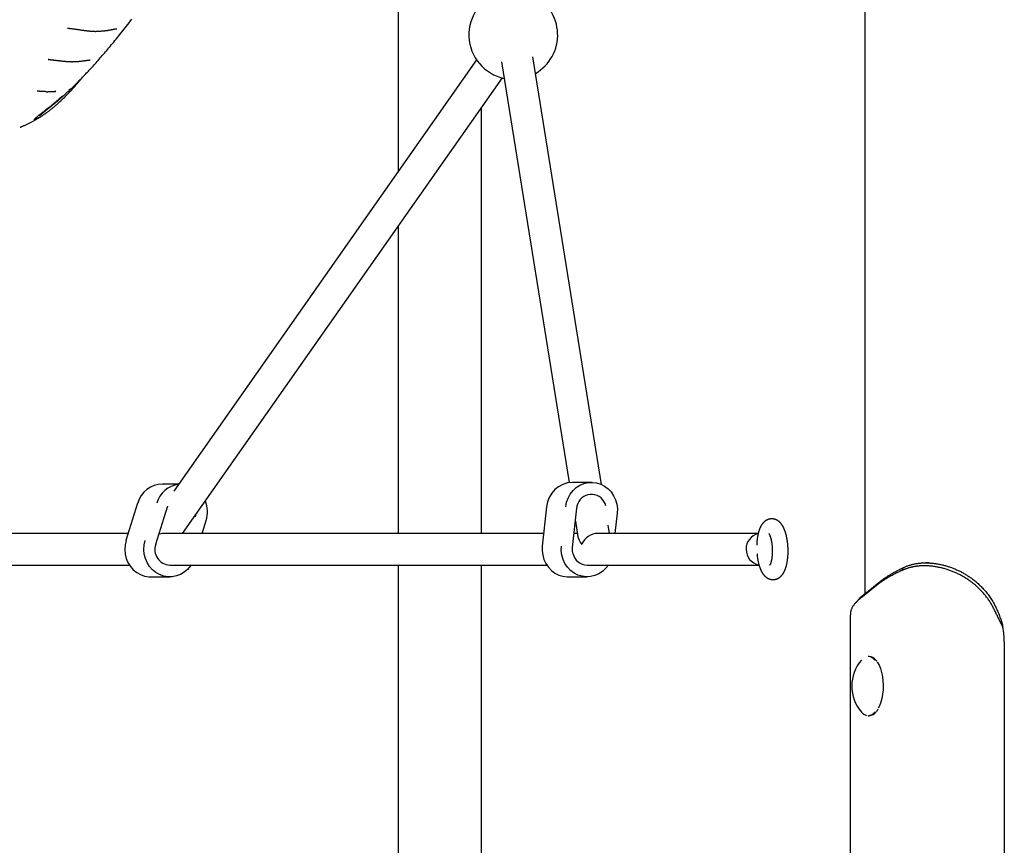
# Model space of a CAD drawing. Extents: x -5201 to 17020, y -2327 to 2764.
# Drawn here: x 1743 to 2242, y -1185 to -767 of the extents above; entities that cross this region are included whole.
import ezdxf

# ---------------------------------------------------------------- set-up
doc = ezdxf.new("R2010")
doc.units = 0

msp = doc.modelspace()

# ---------------------------------------------------------------- linework, layer by layer
at = {"color": 7, "linetype": 'Continuous'}
for p, q in [((2171.53, 2330.65), (2171.53, -1057.79)), ((1934.99, -710.36), (1934.99, -843.92)), ((1758.01, -787.2), (1757.73, -787.18)), ((1974.74, -787.3), (1821.32, -1005.83)), ((2038.07, -1002.49), (2003.27, -785.86)), ((1987.47, -788.39), (2021.71, -1001.5)), ((1825.82, -1027.26), (1987.84, -796.49)), ((1761.56, -803.29), (1760.92, -803.32)), ((1977.19, -900.94), (1977.19, -811.66)), ((1752.62, -816.85), (1753.17, -816.53)), ((1744.05, -821.27), (1743.7, -821.44)), ((1934.99, -871.77), (1934.99, -900.94)), ((1934.99, -900.94), (1934.99, -997.55)), ((1977.19, -997.55), (1977.19, -900.94)), ((1934.99, -997.55), (1934.99, -1027.26)), ((1977.19, -1027.26), (1977.19, -997.55)), ((1823.81, -1002.28), (1815.57, -1002.28)), ((2032.99, -1001.4), (2023.3, -1001.4)), ((1803.04, -1011.89), (1797.12, -1030.87)), ((1812.28, -1032.72), (1818.19, -1013.74)), ((1818.21, -1013.52), (1818.13, -1013.76)), ((1832.38, -1018.8), (1832.67, -1017.51)), ((2010.19, -1013.78), (2008.01, -1033.64)), ((2023.41, -1034.32), (2025.59, -1014.46)), ((2044.97, -1027.26), (2046.1, -1017.02)), ((1835.73, -1027.26), (1837.78, -1020.67)), ((2024.86, -1021.13), (2026.13, -1029.04)), ((1798.25, -1027.26), (1729.75, -1027.26)), ((2008.71, -1027.26), (1817.32, -1027.26)), ((2025.85, -1027.26), (2024.19, -1027.26)), ((2117.49, -1027.26), (2036.15, -1027.26)), ((2042.05, -1027.26), (2041.37, -1023.03)), ((2203.96, -1042.16), (2202.32, -1042.16)), ((1729.75, -1043.26), (1798.88, -1043.26)), ((1819.34, -1043.26), (2010.34, -1043.26)), ((1934.99, -1043.26), (1934.99, -1885.26)), ((1977.19, -1885.26), (1977.19, -1043.26)), ((2030.81, -1043.26), (2117.87, -1043.26)), ((2190.31, -1045.99), (2190.95, -1044.58)), ((1809.66, -1049.26), (1819.34, -1049.26)), ((2021.12, -1049.26), (2030.81, -1049.26)), ((2171.41, -1057.89), (2179.35, -1051.52)), ((2179.35, -1051.52), (2179.58, -1051.33)), ((2178.25, -1052.93), (2170.31, -1059.3)), ((2178.48, -1052.75), (2178.25, -1052.93)), ((2170.31, -1059.3), (2170.07, -1059.48)), ((2171.19, -1058.07), (2171.41, -1057.89)), ((2164.08, -1068.48), (2164.08, -2134.61)), ((2241.45, -1074.7), (2238.69, -1069.13)), ((2242.14, -1082.16), (2242.14, -2134.61)), ((2173.71, -1089.61), (2173.23, -1089.61)), ((2173.23, -1119.61), (2173.71, -1119.61))]:
    msp.add_line(p, q, dxfattribs=at)
for points in [[(1769.26, -802.12), (1769.51, -801.88), (1769.76, -801.64), (1770.01, -801.39), (1770.26, -801.15), (1770.51, -800.9), (1770.77, -800.65), (1771.03, -800.39), (1771.29, -800.12), (1771.56, -799.85), (1771.83, -799.58), (1772.11, -799.29), (1772.4, -799), (1772.69, -798.69), (1773, -798.37), (1773.32, -798.04), (1773.66, -797.7), (1774, -797.34), (1774.37, -796.97), (1774.74, -796.58), (1775.13, -796.18), (1775.52, -795.77), (1775.93, -795.35), (1776.35, -794.91), (1776.78, -794.46), (1777.21, -794), (1777.65, -793.53), (1778.1, -793.05), (1778.56, -792.55), (1779.03, -792.05), (1779.5, -791.53), (1779.98, -791), (1780.47, -790.46), (1780.96, -789.91), (1781.47, -789.35), (1781.98, -788.78), (1782.49, -788.2), (1783.02, -787.61), (1783.55, -787.01), (1784.08, -786.4), (1784.62, -785.78), (1785.16, -785.16), (1785.71, -784.52), (1786.26, -783.88), (1786.82, -783.22), (1787.38, -782.56), (1787.96, -781.88), (1788.54, -781.2), (1789.12, -780.5), (1789.72, -779.79), (1790.32, -779.06), (1790.93, -778.33), (1791.54, -777.58), (1792.17, -776.82), (1792.8, -776.05), (1793.44, -775.26), (1794.08, -774.46), (1794.73, -773.65), (1795.39, -772.83), (1796.05, -771.99), (1796.72, -771.15), (1797.4, -770.29), (1798.08, -769.42), (1798.76, -768.54), (1799.45, -767.65), (1800.15, -766.75)], [(1767.45, -771.31), (1767.54, -771.31), (1767.63, -771.32), (1767.73, -771.32), (1767.82, -771.33), (1767.92, -771.33), (1768.03, -771.34), (1768.14, -771.35), (1768.27, -771.36), (1768.4, -771.37), (1768.53, -771.39), (1768.68, -771.4), (1768.84, -771.42), (1769.01, -771.44), (1769.18, -771.46), (1769.37, -771.48), (1769.56, -771.51), (1769.77, -771.53), (1769.98, -771.56), (1770.21, -771.59), (1770.44, -771.62), (1770.68, -771.66), (1770.93, -771.69), (1771.18, -771.73), (1771.44, -771.76), (1771.71, -771.8), (1771.98, -771.84), (1772.26, -771.88), (1772.54, -771.92), (1772.83, -771.97), (1773.12, -772.01), (1773.42, -772.05), (1773.72, -772.1), (1774.02, -772.14), (1774.33, -772.18), (1774.64, -772.23), (1774.96, -772.27), (1775.27, -772.31), (1775.6, -772.36), (1775.92, -772.4), (1776.25, -772.44), (1776.58, -772.48), (1776.91, -772.52), (1777.24, -772.56), (1777.58, -772.6), (1777.91, -772.64), (1778.25, -772.67), (1778.59, -772.7), (1778.92, -772.73), (1779.26, -772.76), (1779.6, -772.79), (1779.93, -772.81), (1780.27, -772.83), (1780.6, -772.85), (1780.94, -772.87), (1781.27, -772.88), (1781.61, -772.9)], [(1781.87, -772.86), (1782.07, -772.85), (1782.27, -772.85), (1782.47, -772.84), (1782.67, -772.84), (1782.88, -772.83), (1783.09, -772.83), (1783.3, -772.82), (1783.53, -772.81), (1783.76, -772.79), (1784, -772.78), (1784.24, -772.76), (1784.49, -772.75), (1784.75, -772.72), (1785.01, -772.7), (1785.28, -772.68), (1785.55, -772.65), (1785.82, -772.63), (1786.1, -772.6), (1786.37, -772.57), (1786.65, -772.54), (1786.92, -772.5), (1787.19, -772.47), (1787.46, -772.43), (1787.72, -772.4), (1787.97, -772.36), (1788.22, -772.32), (1788.46, -772.29), (1788.69, -772.25), (1788.91, -772.21), (1789.13, -772.17), (1789.33, -772.14), (1789.53, -772.1), (1789.72, -772.06), (1789.9, -772.03), (1790.08, -772), (1790.24, -771.96), (1790.4, -771.93), (1790.55, -771.9), (1790.69, -771.87), (1790.83, -771.85), (1790.96, -771.82), (1791.09, -771.79), (1791.2, -771.77), (1791.32, -771.75), (1791.42, -771.73), (1791.52, -771.71), (1791.62, -771.69), (1791.71, -771.67), (1791.79, -771.66), (1791.87, -771.65), (1791.94, -771.63), (1792, -771.62), (1792.06, -771.61), (1792.11, -771.6), (1792.16, -771.59), (1792.21, -771.59), (1792.25, -771.58), (1792.28, -771.58), (1792.32, -771.57), (1792.34, -771.57), (1792.37, -771.57), (1792.39, -771.56), (1792.41, -771.56), (1792.42, -771.56), (1792.44, -771.56), (1792.45, -771.56), (1792.46, -771.56), (1792.47, -771.55), (1792.47, -771.55), (1792.48, -771.55), (1792.48, -771.55), (1792.49, -771.55), (1792.49, -771.55), (1792.49, -771.55), (1792.5, -771.55), (1792.5, -771.55), (1792.5, -771.55), (1792.5, -771.55), (1792.5, -771.55), (1792.5, -771.55)], [(1757.73, -787.18), (1757.9, -787.19), (1758.06, -787.2), (1758.23, -787.21), (1758.41, -787.22), (1758.58, -787.23), (1758.76, -787.24), (1758.94, -787.26), (1759.13, -787.28), (1759.32, -787.29), (1759.52, -787.31), (1759.72, -787.33), (1759.93, -787.36), (1760.15, -787.38), (1760.37, -787.41), (1760.6, -787.43), (1760.84, -787.46), (1761.09, -787.49), (1761.34, -787.52), (1761.6, -787.55), (1761.86, -787.58), (1762.13, -787.61), (1762.4, -787.64), (1762.68, -787.68), (1762.97, -787.71), (1763.26, -787.74), (1763.55, -787.77), (1763.84, -787.81), (1764.13, -787.84), (1764.43, -787.87), (1764.72, -787.9), (1765.02, -787.93), (1765.31, -787.96), (1765.6, -787.99), (1765.89, -788.02), (1766.18, -788.05), (1766.46, -788.08), (1766.74, -788.1), (1767.02, -788.13), (1767.29, -788.15), (1767.56, -788.17), (1767.82, -788.18), (1768.08, -788.2), (1768.33, -788.21), (1768.58, -788.23), (1768.83, -788.24), (1769.08, -788.25), (1769.33, -788.26), (1769.57, -788.27)], [(1769.85, -788.27), (1770.01, -788.27), (1770.17, -788.26), (1770.34, -788.26), (1770.51, -788.26), (1770.68, -788.25), (1770.85, -788.25), (1771.03, -788.24), (1771.22, -788.23), (1771.42, -788.23), (1771.62, -788.21), (1771.82, -788.2), (1772.03, -788.19), (1772.25, -788.17), (1772.48, -788.16), (1772.71, -788.14), (1772.95, -788.12), (1773.19, -788.1), (1773.43, -788.07), (1773.68, -788.05), (1773.93, -788.03), (1774.18, -788), (1774.42, -787.98), (1774.66, -787.95), (1774.9, -787.92), (1775.13, -787.9), (1775.35, -787.87), (1775.56, -787.84), (1775.77, -787.81), (1775.97, -787.79), (1776.16, -787.76), (1776.35, -787.74), (1776.53, -787.71), (1776.7, -787.69), (1776.86, -787.66), (1777.02, -787.64), (1777.17, -787.62), (1777.31, -787.6), (1777.45, -787.58), (1777.58, -787.56), (1777.7, -787.54), (1777.81, -787.53), (1777.92, -787.51), (1778.03, -787.5), (1778.12, -787.48), (1778.21, -787.47), (1778.3, -787.46), (1778.38, -787.45), (1778.45, -787.44), (1778.52, -787.43), (1778.58, -787.42), (1778.63, -787.42), (1778.69, -787.41), (1778.73, -787.41), (1778.77, -787.4), (1778.8, -787.4), (1778.83, -787.4), (1778.86, -787.39), (1778.88, -787.39), (1778.89, -787.39), (1778.91, -787.39), (1778.92, -787.39), (1778.92, -787.39), (1778.93, -787.39), (1778.94, -787.39)], [(1755.86, -814.83), (1756.02, -814.72), (1756.19, -814.61), (1756.36, -814.5), (1756.53, -814.39), (1756.71, -814.26), (1756.9, -814.13), (1757.1, -813.99), (1757.3, -813.84), (1757.52, -813.68), (1757.76, -813.51), (1758, -813.32), (1758.26, -813.12), (1758.53, -812.91), (1758.81, -812.69), (1759.11, -812.45), (1759.42, -812.2), (1759.74, -811.94), (1760.07, -811.67), (1760.41, -811.39), (1760.77, -811.09), (1761.12, -810.79), (1761.49, -810.48), (1761.85, -810.17), (1762.22, -809.84), (1762.59, -809.52), (1762.96, -809.19), (1763.33, -808.85), (1763.7, -808.51), (1764.07, -808.17), (1764.44, -807.82), (1764.82, -807.46), (1765.19, -807.1), (1765.56, -806.74), (1765.94, -806.37), (1766.31, -806), (1766.69, -805.63), (1767.07, -805.25), (1767.44, -804.86), (1767.82, -804.47), (1768.2, -804.08), (1768.57, -803.68), (1768.95, -803.28), (1769.32, -802.88), (1769.69, -802.49), (1770.05, -802.09), (1770.4, -801.7), (1770.74, -801.32), (1771.08, -800.95), (1771.4, -800.59), (1771.7, -800.24), (1772, -799.9), (1772.28, -799.57), (1772.55, -799.26), (1772.81, -798.96), (1773.05, -798.67), (1773.28, -798.4), (1773.5, -798.13), (1773.71, -797.88), (1773.91, -797.64), (1774.09, -797.4), (1774.28, -797.17), (1774.45, -796.95), (1774.63, -796.73), (1774.8, -796.51)], [(1766.03, -804.97), (1766.26, -804.76), (1766.49, -804.54), (1766.72, -804.33), (1766.95, -804.12), (1767.17, -803.91), (1767.38, -803.71), (1767.59, -803.52), (1767.78, -803.34), (1767.97, -803.16), (1768.15, -802.99), (1768.33, -802.83), (1768.49, -802.67), (1768.65, -802.52), (1768.81, -802.37), (1768.97, -802.22), (1769.12, -802.08)], [(1769.21, -802.08), (1769.09, -802.18), (1768.23, -802.69)], [(1753.4, -816.43), (1753.37, -816.45), (1753.33, -816.48), (1753.29, -816.5), (1753.24, -816.53), (1753.2, -816.55), (1753.15, -816.58), (1753.09, -816.62), (1753.04, -816.65), (1752.97, -816.69), (1752.9, -816.73), (1752.83, -816.78), (1752.75, -816.82), (1752.67, -816.87), (1752.59, -816.92), (1752.5, -816.97), (1752.42, -817.02), (1752.33, -817.07), (1752.24, -817.12), (1752.15, -817.16), (1752.06, -817.21), (1751.97, -817.26), (1751.88, -817.3), (1751.79, -817.34), (1751.7, -817.39), (1751.61, -817.43), (1751.52, -817.47), (1751.43, -817.5), (1751.35, -817.54), (1751.27, -817.57), (1751.19, -817.6), (1751.12, -817.62), (1751.06, -817.64), (1751, -817.65), (1750.95, -817.65), (1750.91, -817.66), (1750.88, -817.65), (1750.85, -817.64), (1750.83, -817.63), (1750.82, -817.61), (1750.81, -817.58), (1750.82, -817.56), (1750.83, -817.52), (1750.84, -817.48), (1750.86, -817.44), (1750.89, -817.39), (1750.93, -817.34), (1750.97, -817.29), (1751.02, -817.22), (1751.08, -817.16), (1751.14, -817.09), (1751.21, -817.01), (1751.29, -816.93), (1751.38, -816.84), (1751.48, -816.74), (1751.59, -816.64), (1751.7, -816.54), (1751.83, -816.42), (1751.97, -816.3), (1752.12, -816.17), (1752.28, -816.04), (1752.45, -815.89), (1752.63, -815.74), (1752.82, -815.58), (1753.02, -815.42), (1753.24, -815.24), (1753.46, -815.06), (1753.7, -814.88), (1753.94, -814.69), (1754.19, -814.49), (1754.45, -814.29), (1754.72, -814.08), (1754.99, -813.87), (1755.26, -813.65), (1755.55, -813.43), (1755.83, -813.21), (1756.13, -812.98), (1756.44, -812.74), (1756.76, -812.49), (1757.1, -812.23), (1757.44, -811.95), (1757.81, -811.67), (1758.19, -811.37), (1758.58, -811.06), (1758.99, -810.73), (1759.42, -810.39), (1759.86, -810.03), (1760.32, -809.65), (1760.79, -809.26), (1761.28, -808.85), (1761.78, -808.42), (1762.3, -807.98), (1762.82, -807.53), (1763.35, -807.07), (1763.89, -806.6), (1764.43, -806.13), (1764.98, -805.65)], [(1756.71, -803.48), (1756.42, -803.46), (1756.13, -803.45), (1755.85, -803.43), (1755.56, -803.41), (1755.28, -803.39), (1754.99, -803.38), (1754.71, -803.36), (1754.43, -803.34), (1754.15, -803.33), (1753.86, -803.31), (1753.58, -803.3), (1753.31, -803.28), (1753.03, -803.26), (1752.75, -803.25), (1752.47, -803.23), (1752.19, -803.22)], [(1753.38, -815.6), (1753.38, -815.6), (1753.38, -815.6), (1753.38, -815.6), (1753.38, -815.59), (1753.39, -815.59), (1753.4, -815.58), (1753.41, -815.57), (1753.42, -815.56), (1753.43, -815.55), (1753.45, -815.53), (1753.47, -815.51), (1753.5, -815.49), (1753.53, -815.46), (1753.56, -815.43), (1753.6, -815.4), (1753.63, -815.37), (1753.68, -815.34), (1753.72, -815.3), (1753.77, -815.26), (1753.82, -815.21), (1753.88, -815.17), (1753.94, -815.12), (1754, -815.06), (1754.07, -815.01), (1754.14, -814.95), (1754.22, -814.88), (1754.3, -814.82), (1754.38, -814.75), (1754.48, -814.67), (1754.57, -814.6), (1754.67, -814.52), (1754.77, -814.43), (1754.88, -814.35), (1755, -814.26), (1755.12, -814.16), (1755.24, -814.06), (1755.37, -813.96), (1755.51, -813.85), (1755.65, -813.74), (1755.79, -813.63), (1755.94, -813.51), (1756.1, -813.39), (1756.26, -813.26), (1756.43, -813.12), (1756.6, -812.99), (1756.78, -812.84), (1756.97, -812.7), (1757.17, -812.54), (1757.37, -812.39), (1757.57, -812.22), (1757.79, -812.05), (1758.01, -811.88), (1758.23, -811.69), (1758.46, -811.51), (1758.7, -811.31), (1758.95, -811.12), (1759.2, -810.91), (1759.46, -810.7), (1759.72, -810.49), (1759.99, -810.26), (1760.26, -810.04), (1760.54, -809.81), (1760.82, -809.58), (1761.1, -809.34), (1761.39, -809.1), (1761.68, -808.86), (1761.97, -808.61), (1762.26, -808.36), (1762.56, -808.11), (1762.85, -807.86), (1763.15, -807.6), (1763.44, -807.34), (1763.74, -807.08), (1764.03, -806.82), (1764.32, -806.56), (1764.61, -806.3), (1764.91, -806.03), (1765.2, -805.77), (1765.49, -805.5), (1765.78, -805.24)], [(1757.11, -803.49), (1757.29, -803.48), (1757.46, -803.48), (1757.63, -803.47), (1757.8, -803.46), (1757.98, -803.46), (1758.15, -803.45), (1758.32, -803.44), (1758.49, -803.44), (1758.67, -803.43), (1758.84, -803.42), (1759.01, -803.41), (1759.19, -803.4), (1759.35, -803.4), (1759.52, -803.39), (1759.68, -803.38), (1759.84, -803.37), (1760, -803.36), (1760.15, -803.36), (1760.29, -803.35), (1760.43, -803.34), (1760.56, -803.33), (1760.68, -803.33), (1760.8, -803.32), (1760.91, -803.32), (1761.01, -803.31), (1761.1, -803.31), (1761.19, -803.31), (1761.27, -803.3), (1761.34, -803.3), (1761.42, -803.3), (1761.49, -803.3), (1761.56, -803.29)], [(1743.91, -821.34), (1744.16, -821.23), (1744.4, -821.13), (1744.65, -821.02), (1744.91, -820.91), (1745.17, -820.79), (1745.45, -820.67), (1745.73, -820.54), (1746.03, -820.4), (1746.34, -820.25), (1746.67, -820.1), (1747.01, -819.93), (1747.35, -819.76), (1747.7, -819.59), (1748.05, -819.41), (1748.4, -819.23), (1748.75, -819.05), (1749.1, -818.88), (1749.44, -818.7), (1749.77, -818.53), (1750.08, -818.36), (1750.39, -818.2), (1750.68, -818.04), (1750.95, -817.89), (1751.21, -817.75), (1751.44, -817.62), (1751.65, -817.49), (1751.85, -817.38), (1752.04, -817.27), (1752.21, -817.16), (1752.38, -817.06), (1752.54, -816.96), (1752.7, -816.86)], [(1753.41, -816.43), (1753.47, -816.39), (1753.54, -816.35), (1753.61, -816.31), (1753.67, -816.27), (1753.75, -816.23), (1753.82, -816.18), (1753.9, -816.14), (1753.98, -816.09), (1754.06, -816.03), (1754.15, -815.98), (1754.24, -815.92), (1754.33, -815.86), (1754.43, -815.79), (1754.53, -815.73), (1754.64, -815.66), (1754.75, -815.59), (1754.86, -815.51), (1754.97, -815.43), (1755.09, -815.36), (1755.21, -815.28), (1755.33, -815.19), (1755.45, -815.11), (1755.57, -815.03), (1755.69, -814.95)], [(1743.52, -821.51), (1743.53, -821.51), (1743.54, -821.51), (1743.54, -821.5), (1743.55, -821.5), (1743.56, -821.5), (1743.57, -821.49), (1743.58, -821.49), (1743.59, -821.48), (1743.61, -821.48), (1743.63, -821.47), (1743.64, -821.46), (1743.66, -821.45), (1743.69, -821.44), (1743.71, -821.43), (1743.74, -821.42), (1743.77, -821.41), (1743.8, -821.4), (1743.83, -821.38), (1743.86, -821.37), (1743.9, -821.35), (1743.94, -821.34), (1743.97, -821.32), (1744.01, -821.3), (1744.05, -821.29)], [(2019.94, -1013.77), (2020.37, -1011.5), (2021.14, -1009.34), (2022.24, -1007.35), (2023.63, -1005.57), (2025.27, -1004.06), (2027.13, -1002.87), (2029.14, -1002.01), (2031.26, -1001.52), (2033.43, -1001.4), (2035.59, -1001.67), (2037.67, -1002.32), (2039.63, -1003.31), (2041.4, -1004.64), (2042.95, -1006.27), (2044.22, -1008.14), (2045.19, -1010.21), (2045.82, -1012.42), (2046.11, -1014.71), (2046.03, -1017.02)], [(1803.1, -1011.87), (1803.05, -1011.87), (1803.04, -1011.89)], [(2025.59, -1014.46), (2025.61, -1014.33), (2025.63, -1014.2), (2025.65, -1014.07), (2025.67, -1013.95), (2025.69, -1013.82), (2025.71, -1013.7), (2025.73, -1013.58), (2025.75, -1013.46), (2025.77, -1013.35), (2025.8, -1013.24), (2025.82, -1013.14), (2025.84, -1013.04), (2025.87, -1012.94), (2025.89, -1012.85), (2025.92, -1012.77), (2025.94, -1012.69), (2025.97, -1012.61), (2026, -1012.54), (2026.03, -1012.47), (2026.05, -1012.41), (2026.08, -1012.35), (2026.11, -1012.29), (2026.14, -1012.23), (2026.18, -1012.17)], [(2010.26, -1013.77), (2010.21, -1013.77), (2010.19, -1013.78)], [(2124.33, -1019.87), (2124.16, -1019.88), (2124, -1019.89), (2123.83, -1019.9), (2123.67, -1019.92), (2123.51, -1019.94), (2123.35, -1019.96), (2123.19, -1019.99), (2123.03, -1020.02), (2122.87, -1020.06), (2122.72, -1020.11), (2122.57, -1020.16), (2122.42, -1020.21), (2122.27, -1020.27), (2122.13, -1020.33), (2121.98, -1020.4), (2121.84, -1020.47), (2121.71, -1020.54), (2121.57, -1020.62), (2121.44, -1020.7), (2121.31, -1020.78), (2121.18, -1020.86), (2121.06, -1020.95), (2120.93, -1021.04), (2120.81, -1021.13), (2120.69, -1021.23), (2120.58, -1021.33), (2120.46, -1021.44), (2120.35, -1021.54), (2120.24, -1021.65), (2120.13, -1021.77), (2120.02, -1021.88), (2119.91, -1022), (2119.81, -1022.12), (2119.7, -1022.25), (2119.6, -1022.38), (2119.5, -1022.51), (2119.4, -1022.65), (2119.31, -1022.79), (2119.21, -1022.94), (2119.11, -1023.09), (2119.02, -1023.24), (2118.93, -1023.4), (2118.84, -1023.56), (2118.75, -1023.73), (2118.66, -1023.9), (2118.57, -1024.07), (2118.49, -1024.25), (2118.4, -1024.44), (2118.32, -1024.62), (2118.24, -1024.82), (2118.16, -1025.01), (2118.09, -1025.22), (2118.01, -1025.42), (2117.94, -1025.63), (2117.87, -1025.84), (2117.8, -1026.06), (2117.73, -1026.28), (2117.66, -1026.51), (2117.6, -1026.73), (2117.54, -1026.96), (2117.48, -1027.2), (2117.42, -1027.43), (2117.37, -1027.67), (2117.31, -1027.92), (2117.26, -1028.16), (2117.22, -1028.4), (2117.17, -1028.65), (2117.13, -1028.89), (2117.09, -1029.14), (2117.05, -1029.38), (2117.01, -1029.62), (2116.98, -1029.86), (2116.94, -1030.09), (2116.92, -1030.32), (2116.89, -1030.55), (2116.86, -1030.77), (2116.84, -1030.99), (2116.82, -1031.2), (2116.8, -1031.41), (2116.79, -1031.62), (2116.77, -1031.82), (2116.76, -1032.02), (2116.75, -1032.21), (2116.75, -1032.4), (2116.74, -1032.59), (2116.73, -1032.78), (2116.73, -1032.97), (2116.72, -1033.15)], [(2116.84, -1037.58), (2116.85, -1037.73), (2116.87, -1037.88), (2116.88, -1038.03), (2116.89, -1038.18), (2116.9, -1038.34), (2116.92, -1038.5), (2116.94, -1038.67), (2116.96, -1038.84), (2116.98, -1039.02), (2117, -1039.2), (2117.03, -1039.39), (2117.06, -1039.59), (2117.09, -1039.79), (2117.13, -1040), (2117.16, -1040.21), (2117.2, -1040.43), (2117.24, -1040.66), (2117.29, -1040.89), (2117.33, -1041.12), (2117.38, -1041.36), (2117.43, -1041.6), (2117.49, -1041.84), (2117.54, -1042.08), (2117.6, -1042.32), (2117.66, -1042.56), (2117.72, -1042.8), (2117.79, -1043.03), (2117.85, -1043.26), (2117.92, -1043.49), (2117.99, -1043.72), (2118.06, -1043.95), (2118.14, -1044.18), (2118.22, -1044.4), (2118.3, -1044.63), (2118.38, -1044.85), (2118.46, -1045.06), (2118.55, -1045.28), (2118.64, -1045.49), (2118.73, -1045.7), (2118.83, -1045.9), (2118.92, -1046.1), (2119.02, -1046.3), (2119.12, -1046.49), (2119.22, -1046.68), (2119.32, -1046.86), (2119.43, -1047.04), (2119.53, -1047.22), (2119.64, -1047.39), (2119.75, -1047.56), (2119.87, -1047.72), (2119.98, -1047.88), (2120.1, -1048.03), (2120.21, -1048.18), (2120.33, -1048.32), (2120.45, -1048.46), (2120.57, -1048.59), (2120.69, -1048.72), (2120.82, -1048.85), (2120.94, -1048.97), (2121.07, -1049.08), (2121.19, -1049.2), (2121.32, -1049.3), (2121.45, -1049.41), (2121.58, -1049.5), (2121.71, -1049.6), (2121.85, -1049.69), (2121.98, -1049.78), (2122.12, -1049.86), (2122.25, -1049.94), (2122.39, -1050.01), (2122.53, -1050.09), (2122.68, -1050.15), (2122.82, -1050.22), (2122.97, -1050.27), (2123.11, -1050.33), (2123.26, -1050.38), (2123.41, -1050.43), (2123.56, -1050.47), (2123.71, -1050.51), (2123.87, -1050.54), (2124.02, -1050.57), (2124.18, -1050.6), (2124.33, -1050.62), (2124.49, -1050.63), (2124.65, -1050.65), (2124.81, -1050.65), (2124.96, -1050.66), (2125.12, -1050.65), (2125.28, -1050.65), (2125.44, -1050.63), (2125.6, -1050.62), (2125.75, -1050.6), (2125.91, -1050.57), (2126.06, -1050.54), (2126.22, -1050.51), (2126.37, -1050.47), (2126.52, -1050.42), (2126.67, -1050.38), (2126.82, -1050.32), (2126.97, -1050.27), (2127.11, -1050.21), (2127.25, -1050.14), (2127.39, -1050.08), (2127.53, -1050.01), (2127.67, -1049.93), (2127.8, -1049.86), (2127.93, -1049.77), (2128.06, -1049.69), (2128.18, -1049.6), (2128.31, -1049.51), (2128.43, -1049.42), (2128.55, -1049.32), (2128.67, -1049.22), (2128.78, -1049.12), (2128.9, -1049.02), (2129.01, -1048.91), (2129.12, -1048.8), (2129.23, -1048.68), (2129.33, -1048.56), (2129.44, -1048.44), (2129.54, -1048.32), (2129.65, -1048.19), (2129.75, -1048.06), (2129.85, -1047.92), (2129.94, -1047.78), (2130.04, -1047.64), (2130.14, -1047.49), (2130.23, -1047.34), (2130.32, -1047.18), (2130.41, -1047.02), (2130.5, -1046.85), (2130.59, -1046.69), (2130.68, -1046.51), (2130.77, -1046.33), (2130.85, -1046.15), (2130.93, -1045.97), (2131.01, -1045.77), (2131.09, -1045.58), (2131.17, -1045.38), (2131.25, -1045.18), (2131.32, -1044.97), (2131.39, -1044.76), (2131.46, -1044.54), (2131.53, -1044.32), (2131.6, -1044.1), (2131.66, -1043.87), (2131.73, -1043.64), (2131.79, -1043.41), (2131.84, -1043.17), (2131.9, -1042.93), (2131.95, -1042.69), (2132, -1042.45), (2132.05, -1042.21), (2132.1, -1041.96), (2132.14, -1041.71), (2132.19, -1041.46), (2132.23, -1041.21), (2132.27, -1040.96), (2132.3, -1040.7), (2132.34, -1040.45), (2132.37, -1040.19), (2132.4, -1039.93), (2132.42, -1039.67), (2132.45, -1039.42), (2132.47, -1039.15), (2132.49, -1038.89), (2132.51, -1038.63), (2132.53, -1038.37), (2132.55, -1038.11), (2132.56, -1037.84), (2132.57, -1037.58), (2132.58, -1037.32), (2132.59, -1037.05), (2132.59, -1036.79), (2132.6, -1036.52), (2132.6, -1036.26), (2132.6, -1035.99), (2132.6, -1035.73), (2132.59, -1035.46), (2132.58, -1035.2), (2132.58, -1034.93), (2132.57, -1034.67), (2132.56, -1034.4), (2132.54, -1034.14), (2132.53, -1033.87), (2132.51, -1033.61), (2132.49, -1033.35), (2132.47, -1033.08), (2132.44, -1032.82), (2132.42, -1032.56), (2132.39, -1032.3), (2132.36, -1032.04), (2132.33, -1031.78), (2132.3, -1031.52), (2132.27, -1031.27), (2132.23, -1031.01), (2132.19, -1030.76), (2132.15, -1030.5), (2132.11, -1030.25), (2132.07, -1030), (2132.02, -1029.75), (2131.97, -1029.5), (2131.92, -1029.26), (2131.87, -1029.01), (2131.82, -1028.77), (2131.76, -1028.53), (2131.71, -1028.29), (2131.65, -1028.05), (2131.59, -1027.81), (2131.52, -1027.58), (2131.46, -1027.34), (2131.39, -1027.11), (2131.32, -1026.88), (2131.25, -1026.65), (2131.17, -1026.42), (2131.1, -1026.2), (2131.02, -1025.98), (2130.93, -1025.75), (2130.85, -1025.54), (2130.76, -1025.32), (2130.68, -1025.11), (2130.59, -1024.9), (2130.49, -1024.69), (2130.4, -1024.49), (2130.3, -1024.29), (2130.2, -1024.09), (2130.1, -1023.9), (2130, -1023.72), (2129.89, -1023.53), (2129.79, -1023.36), (2129.68, -1023.18), (2129.57, -1023.01), (2129.45, -1022.85), (2129.34, -1022.69), (2129.22, -1022.54), (2129.11, -1022.39), (2128.99, -1022.24), (2128.87, -1022.1), (2128.75, -1021.96), (2128.62, -1021.83), (2128.5, -1021.7), (2128.38, -1021.58), (2128.25, -1021.47), (2128.13, -1021.35), (2128, -1021.25), (2127.87, -1021.14), (2127.74, -1021.04), (2127.61, -1020.95), (2127.47, -1020.85), (2127.34, -1020.77), (2127.2, -1020.68), (2127.07, -1020.6), (2126.93, -1020.53), (2126.79, -1020.46), (2126.65, -1020.39), (2126.52, -1020.32), (2126.38, -1020.27), (2126.24, -1020.21), (2126.1, -1020.16), (2125.96, -1020.11), (2125.82, -1020.07), (2125.68, -1020.03), (2125.54, -1020), (2125.41, -1019.97), (2125.27, -1019.95), (2125.13, -1019.93), (2125, -1019.91), (2124.86, -1019.9), (2124.73, -1019.89), (2124.59, -1019.88), (2124.46, -1019.87), (2124.33, -1019.87)], [(2122.85, -1027.37), (2122.85, -1027.37), (2122.85, -1027.37), (2122.85, -1027.36), (2122.85, -1027.37), (2122.85, -1027.37), (2122.85, -1027.37), (2122.86, -1027.38), (2122.86, -1027.39), (2122.87, -1027.41), (2122.89, -1027.42), (2122.9, -1027.45), (2122.92, -1027.47), (2122.94, -1027.5), (2122.96, -1027.54), (2122.99, -1027.58), (2123.01, -1027.62), (2123.04, -1027.67), (2123.07, -1027.72), (2123.1, -1027.77), (2123.13, -1027.83), (2123.16, -1027.9), (2123.19, -1027.97), (2123.23, -1028.04), (2123.26, -1028.12), (2123.3, -1028.2), (2123.33, -1028.29), (2123.37, -1028.38), (2123.41, -1028.47), (2123.45, -1028.57), (2123.49, -1028.68), (2123.52, -1028.78), (2123.56, -1028.9), (2123.6, -1029.01), (2123.64, -1029.13), (2123.68, -1029.26), (2123.72, -1029.39), (2123.76, -1029.52), (2123.8, -1029.66), (2123.84, -1029.8), (2123.88, -1029.94), (2123.91, -1030.09), (2123.95, -1030.25), (2123.99, -1030.4), (2124.02, -1030.56), (2124.06, -1030.72), (2124.09, -1030.89), (2124.13, -1031.06), (2124.16, -1031.23), (2124.19, -1031.41), (2124.22, -1031.59), (2124.25, -1031.77), (2124.28, -1031.95), (2124.31, -1032.14), (2124.34, -1032.33), (2124.36, -1032.52), (2124.39, -1032.71), (2124.41, -1032.91), (2124.43, -1033.1), (2124.45, -1033.3), (2124.47, -1033.5), (2124.49, -1033.7), (2124.51, -1033.91), (2124.52, -1034.11), (2124.54, -1034.32), (2124.55, -1034.52), (2124.56, -1034.73), (2124.57, -1034.94), (2124.58, -1035.15), (2124.59, -1035.35), (2124.59, -1035.56), (2124.6, -1035.77), (2124.6, -1035.98), (2124.6, -1036.19), (2124.6, -1036.39), (2124.59, -1036.6), (2124.59, -1036.81), (2124.59, -1037.01), (2124.58, -1037.22), (2124.57, -1037.42), (2124.56, -1037.62), (2124.55, -1037.82), (2124.54, -1038.02), (2124.52, -1038.22), (2124.51, -1038.41), (2124.49, -1038.61), (2124.47, -1038.8), (2124.45, -1038.99), (2124.43, -1039.17), (2124.41, -1039.36), (2124.39, -1039.54), (2124.36, -1039.72), (2124.34, -1039.89), (2124.31, -1040.06), (2124.28, -1040.23), (2124.25, -1040.4), (2124.22, -1040.56), (2124.19, -1040.72), (2124.16, -1040.87), (2124.13, -1041.02), (2124.1, -1041.17), (2124.06, -1041.31), (2124.03, -1041.45), (2124, -1041.58), (2123.96, -1041.71), (2123.93, -1041.83), (2123.89, -1041.95), (2123.86, -1042.06), (2123.82, -1042.17), (2123.79, -1042.27), (2123.76, -1042.36), (2123.72, -1042.46), (2123.69, -1042.54), (2123.66, -1042.62), (2123.63, -1042.7), (2123.6, -1042.77), (2123.57, -1042.83), (2123.55, -1042.89), (2123.52, -1042.94), (2123.5, -1042.99), (2123.47, -1043.04), (2123.45, -1043.08), (2123.43, -1043.12), (2123.41, -1043.15), (2123.4, -1043.18), (2123.38, -1043.2), (2123.37, -1043.22), (2123.36, -1043.23), (2123.35, -1043.25), (2123.35, -1043.25), (2123.34, -1043.26), (2123.34, -1043.26), (2123.34, -1043.26), (2123.34, -1043.26), (2123.35, -1043.26), (2123.35, -1043.26), (2123.35, -1043.25)], [(1797.19, -1030.85), (1796.68, -1033.1), (1796.52, -1035.4), (1796.72, -1037.71), (1797.28, -1039.94), (1798.17, -1042.05), (1799.37, -1043.97), (1800.86, -1045.66), (1802.58, -1047.06), (1804.5, -1048.14), (1806.56, -1048.87), (1808.71, -1049.22), (1809.66, -1049.26)], [(1797.12, -1030.87), (1797.14, -1030.86), (1797.19, -1030.85)], [(1830.12, -1043.26), (1829.79, -1043.75), (1828.34, -1045.46), (1826.64, -1046.9), (1824.74, -1048.02), (1822.69, -1048.8), (1820.56, -1049.2), (1818.39, -1049.22), (1816.25, -1048.87), (1814.19, -1048.14), (1812.27, -1047.06), (1810.54, -1045.66), (1809.06, -1043.97), (1807.85, -1042.05), (1806.96, -1039.94), (1806.41, -1037.71), (1806.2, -1035.4), (1806.36, -1033.1), (1806.87, -1030.85)], [(1812.28, -1032.72), (1812.27, -1032.73), (1812.22, -1032.74)], [(2008.08, -1033.63), (2008, -1035.94), (2008.29, -1038.24), (2008.92, -1040.45), (2009.89, -1042.52), (2011.16, -1044.39), (2012.71, -1046.01), (2014.48, -1047.34), (2016.44, -1048.34), (2018.52, -1048.98), (2020.68, -1049.25), (2021.12, -1049.26)], [(2008.01, -1033.64), (2008.03, -1033.64), (2008.08, -1033.63)], [(2041.59, -1043.26), (2041.56, -1043.31), (2040.17, -1045.08), (2038.52, -1046.59), (2036.67, -1047.79), (2034.65, -1048.65), (2032.53, -1049.14), (2030.36, -1049.25), (2028.21, -1048.98), (2026.12, -1048.34), (2024.17, -1047.34), (2022.39, -1046.01), (2020.85, -1044.39), (2019.57, -1042.52), (2018.61, -1040.45), (2017.97, -1038.24), (2017.69, -1035.94), (2017.76, -1033.63)], [(2023.65, -1037.32), (2023.61, -1037.18), (2023.58, -1037.04), (2023.54, -1036.9), (2023.51, -1036.77), (2023.48, -1036.63), (2023.45, -1036.5), (2023.43, -1036.36), (2023.4, -1036.23), (2023.39, -1036.1), (2023.37, -1035.97), (2023.36, -1035.84), (2023.36, -1035.71), (2023.35, -1035.58), (2023.35, -1035.46), (2023.35, -1035.34), (2023.35, -1035.22), (2023.36, -1035.1), (2023.36, -1034.99), (2023.37, -1034.87), (2023.38, -1034.76), (2023.39, -1034.65), (2023.39, -1034.54), (2023.4, -1034.43), (2023.41, -1034.32)], [(2190.95, -1044.58), (2191.28, -1044.44), (2191.62, -1044.3), (2191.96, -1044.16), (2192.29, -1044.03), (2192.64, -1043.89), (2192.98, -1043.76), (2193.33, -1043.63), (2193.68, -1043.51), (2194.03, -1043.39), (2194.39, -1043.28), (2194.75, -1043.17), (2195.12, -1043.06), (2195.49, -1042.96), (2195.87, -1042.87), (2196.25, -1042.78), (2196.63, -1042.7), (2197.01, -1042.63), (2197.4, -1042.56), (2197.79, -1042.5), (2198.19, -1042.44), (2198.58, -1042.39), (2198.98, -1042.34), (2199.39, -1042.3), (2199.79, -1042.26), (2200.2, -1042.23), (2200.61, -1042.21), (2201.02, -1042.19), (2201.44, -1042.18), (2201.85, -1042.17), (2202.27, -1042.16), (2202.69, -1042.17), (2203.12, -1042.17), (2203.54, -1042.19), (2203.97, -1042.21), (2204.39, -1042.23), (2204.82, -1042.26), (2205.25, -1042.29), (2205.68, -1042.33), (2206.12, -1042.38), (2206.55, -1042.43), (2206.99, -1042.49), (2207.42, -1042.55), (2207.86, -1042.62), (2208.3, -1042.69), (2208.74, -1042.77), (2209.18, -1042.85), (2209.62, -1042.94), (2210.06, -1043.03), (2210.5, -1043.13), (2210.94, -1043.23), (2211.38, -1043.34), (2211.82, -1043.46), (2212.26, -1043.58), (2212.7, -1043.71), (2213.14, -1043.84), (2213.58, -1043.97), (2214.01, -1044.12), (2214.45, -1044.26), (2214.89, -1044.42), (2215.33, -1044.57), (2215.76, -1044.74), (2216.19, -1044.9), (2216.63, -1045.08), (2217.06, -1045.25), (2217.49, -1045.44), (2217.92, -1045.62), (2218.35, -1045.82), (2218.77, -1046.01), (2219.2, -1046.21), (2219.62, -1046.42), (2220.04, -1046.63), (2220.46, -1046.85), (2220.88, -1047.07), (2221.29, -1047.3), (2221.7, -1047.53), (2222.11, -1047.77), (2222.52, -1048.01), (2222.92, -1048.26), (2223.33, -1048.51), (2223.72, -1048.76), (2224.12, -1049.02), (2224.52, -1049.29), (2224.91, -1049.56), (2225.3, -1049.84), (2225.69, -1050.12), (2226.08, -1050.41), (2226.47, -1050.71), (2226.86, -1051.02), (2227.26, -1051.34), (2227.65, -1051.66), (2228.05, -1051.99), (2228.44, -1052.34), (2228.84, -1052.69), (2229.24, -1053.05), (2229.64, -1053.42), (2230.03, -1053.8), (2230.43, -1054.19), (2230.82, -1054.6), (2231.21, -1055.01), (2231.61, -1055.43), (2232, -1055.86), (2232.38, -1056.31), (2232.77, -1056.76), (2233.15, -1057.23), (2233.53, -1057.7), (2233.91, -1058.19), (2234.28, -1058.68), (2234.64, -1059.19), (2235, -1059.7), (2235.35, -1060.22), (2235.69, -1060.75), (2236.02, -1061.29), (2236.34, -1061.83), (2236.65, -1062.38), (2236.95, -1062.93), (2237.24, -1063.49), (2237.53, -1064.05), (2237.81, -1064.61), (2238.09, -1065.17), (2238.37, -1065.74)], [(2190.31, -1045.99), (2189.73, -1046.27), (2189.15, -1046.55), (2188.57, -1046.83), (2188, -1047.11), (2187.43, -1047.4), (2186.87, -1047.68), (2186.32, -1047.96), (2185.77, -1048.24), (2185.24, -1048.52), (2184.72, -1048.8), (2184.2, -1049.09), (2183.7, -1049.37), (2183.21, -1049.65), (2182.73, -1049.93), (2182.27, -1050.21), (2181.81, -1050.49), (2181.37, -1050.78), (2180.94, -1051.06), (2180.52, -1051.34), (2180.1, -1051.62), (2179.69, -1051.9), (2179.29, -1052.18), (2178.88, -1052.47), (2178.48, -1052.75)], [(2179.58, -1051.33), (2179.87, -1051.12), (2180.15, -1050.91), (2180.43, -1050.7), (2180.72, -1050.49), (2181.01, -1050.28), (2181.31, -1050.07), (2181.61, -1049.86), (2181.92, -1049.64), (2182.23, -1049.43), (2182.55, -1049.22), (2182.88, -1049.01), (2183.21, -1048.8), (2183.55, -1048.59), (2183.9, -1048.38), (2184.25, -1048.17), (2184.6, -1047.96), (2184.96, -1047.74), (2185.32, -1047.53), (2185.69, -1047.32), (2186.07, -1047.11), (2186.45, -1046.9), (2186.83, -1046.69), (2187.22, -1046.48), (2187.62, -1046.27), (2188.02, -1046.05), (2188.43, -1045.84), (2188.84, -1045.63), (2189.26, -1045.42), (2189.68, -1045.21), (2190.1, -1045), (2190.52, -1044.79), (2190.95, -1044.58)], [(2238.69, -1069.13), (2238.47, -1068.69), (2238.26, -1068.26), (2238.04, -1067.82), (2237.83, -1067.39), (2237.61, -1066.95), (2237.39, -1066.52), (2237.17, -1066.09), (2236.95, -1065.66), (2236.73, -1065.22), (2236.51, -1064.79), (2236.28, -1064.36), (2236.05, -1063.94), (2235.82, -1063.51), (2235.58, -1063.09), (2235.34, -1062.67), (2235.09, -1062.26), (2234.83, -1061.85), (2234.57, -1061.44), (2234.3, -1061.04), (2234.02, -1060.64), (2233.74, -1060.25), (2233.45, -1059.86), (2233.16, -1059.47), (2232.86, -1059.09), (2232.56, -1058.71), (2232.25, -1058.34), (2231.94, -1057.96), (2231.63, -1057.59), (2231.31, -1057.23), (2230.98, -1056.87), (2230.65, -1056.51), (2230.32, -1056.16), (2229.98, -1055.81), (2229.64, -1055.46), (2229.29, -1055.12), (2228.94, -1054.78), (2228.58, -1054.45), (2228.22, -1054.12), (2227.86, -1053.8), (2227.49, -1053.48), (2227.11, -1053.17), (2226.74, -1052.86), (2226.35, -1052.55), (2225.97, -1052.25), (2225.58, -1051.95), (2225.19, -1051.66), (2224.79, -1051.37), (2224.39, -1051.09), (2223.99, -1050.81), (2223.58, -1050.54), (2223.18, -1050.27), (2222.76, -1050.01), (2222.35, -1049.75), (2221.93, -1049.49), (2221.51, -1049.25), (2221.09, -1049), (2220.66, -1048.76), (2220.23, -1048.53), (2219.8, -1048.3), (2219.37, -1048.08), (2218.93, -1047.86), (2218.49, -1047.65), (2218.05, -1047.45), (2217.61, -1047.24), (2217.17, -1047.05), (2216.72, -1046.86), (2216.28, -1046.67), (2215.83, -1046.49), (2215.38, -1046.32), (2214.93, -1046.15), (2214.48, -1045.98), (2214.02, -1045.82), (2213.57, -1045.67), (2213.11, -1045.52), (2212.66, -1045.38), (2212.2, -1045.24), (2211.75, -1045.11), (2211.29, -1044.98), (2210.83, -1044.86), (2210.38, -1044.75), (2209.92, -1044.64), (2209.46, -1044.54), (2209.01, -1044.44), (2208.56, -1044.35), (2208.11, -1044.27), (2207.66, -1044.19), (2207.22, -1044.11), (2206.79, -1044.05), (2206.37, -1043.99), (2205.95, -1043.93), (2205.54, -1043.89), (2205.13, -1043.84), (2204.74, -1043.81), (2204.35, -1043.77), (2203.97, -1043.75), (2203.59, -1043.72), (2203.23, -1043.7), (2202.87, -1043.69), (2202.51, -1043.68), (2202.17, -1043.67), (2201.83, -1043.67), (2201.5, -1043.67), (2201.18, -1043.67), (2200.86, -1043.68), (2200.55, -1043.68), (2200.25, -1043.69), (2199.95, -1043.71), (2199.66, -1043.72), (2199.37, -1043.74), (2199.08, -1043.76), (2198.8, -1043.79), (2198.52, -1043.81), (2198.24, -1043.84), (2197.97, -1043.87), (2197.69, -1043.91), (2197.42, -1043.94), (2197.15, -1043.98), (2196.88, -1044.02), (2196.61, -1044.07), (2196.34, -1044.11), (2196.07, -1044.16), (2195.81, -1044.22), (2195.55, -1044.27), (2195.28, -1044.33), (2195.02, -1044.4), (2194.76, -1044.46), (2194.51, -1044.53), (2194.25, -1044.6), (2193.99, -1044.67), (2193.74, -1044.74), (2193.49, -1044.82), (2193.24, -1044.9), (2192.99, -1044.98), (2192.74, -1045.06), (2192.49, -1045.15), (2192.24, -1045.23), (2192, -1045.32), (2191.76, -1045.41), (2191.51, -1045.51), (2191.27, -1045.6), (2191.03, -1045.7), (2190.79, -1045.79), (2190.55, -1045.89), (2190.31, -1045.99)], [(2170.07, -1059.48), (2169.72, -1059.77), (2169.36, -1060.07), (2169.01, -1060.36), (2168.66, -1060.66), (2168.32, -1060.95), (2167.99, -1061.25), (2167.68, -1061.54), (2167.37, -1061.83), (2167.09, -1062.13), (2166.82, -1062.42), (2166.56, -1062.72), (2166.31, -1063.01), (2166.08, -1063.3), (2165.87, -1063.59), (2165.66, -1063.88), (2165.47, -1064.17), (2165.29, -1064.45), (2165.13, -1064.73), (2164.97, -1065.02), (2164.83, -1065.29), (2164.7, -1065.57), (2164.59, -1065.84), (2164.49, -1066.11), (2164.4, -1066.38), (2164.34, -1066.65), (2164.28, -1066.92), (2164.24, -1067.18), (2164.21, -1067.44), (2164.18, -1067.7), (2164.17, -1067.96), (2164.15, -1068.22), (2164.14, -1068.48)], [(2168.36, -1060.71), (2168.26, -1060.81), (2168.17, -1060.92), (2168.07, -1061.03), (2167.98, -1061.13), (2167.89, -1061.24), (2167.79, -1061.34), (2167.7, -1061.45), (2167.6, -1061.56), (2167.51, -1061.66), (2167.41, -1061.77), (2167.32, -1061.87), (2167.22, -1061.98), (2167.13, -1062.09), (2167.03, -1062.19), (2166.93, -1062.3), (2166.84, -1062.4)], [(2168.39, -1060.72), (2168.49, -1060.59), (2168.58, -1060.47), (2168.68, -1060.34), (2168.79, -1060.21), (2168.91, -1060.07), (2169.04, -1059.93), (2169.19, -1059.78), (2169.35, -1059.62), (2169.53, -1059.45), (2169.74, -1059.27), (2169.95, -1059.08), (2170.19, -1058.88), (2170.43, -1058.68), (2170.68, -1058.48), (2170.93, -1058.27), (2171.19, -1058.07)], [(2238.37, -1065.74), (2238.6, -1066.29), (2238.83, -1066.85), (2239.06, -1067.4), (2239.28, -1067.95), (2239.5, -1068.51), (2239.71, -1069.07), (2239.92, -1069.62), (2240.12, -1070.18), (2240.3, -1070.74), (2240.48, -1071.31), (2240.65, -1071.87), (2240.82, -1072.43), (2240.98, -1073), (2241.14, -1073.56), (2241.29, -1074.13), (2241.45, -1074.7)], [(2177.63, -1092.07), (2177.61, -1092.04), (2177.6, -1092.02), (2177.58, -1091.99), (2177.56, -1091.96), (2177.55, -1091.93), (2177.53, -1091.91), (2177.51, -1091.88), (2177.49, -1091.85), (2177.46, -1091.83), (2177.44, -1091.8), (2177.42, -1091.77), (2177.39, -1091.75), (2177.37, -1091.72), (2177.34, -1091.7), (2177.31, -1091.67), (2177.29, -1091.64)], [(2177.78, -1092.5), (2177.87, -1092.64), (2178.68, -1094.06), (2179.37, -1095.75), (2179.94, -1097.65), (2180.36, -1099.73), (2180.63, -1101.93), (2180.74, -1104.19), (2180.69, -1106.46), (2180.48, -1108.69), (2180.11, -1110.81), (2179.6, -1112.79), (2178.95, -1114.56), (2178.31, -1115.86)], [(2177.4, -1117.48), (2177.43, -1117.44), (2177.48, -1117.39), (2177.52, -1117.35), (2177.56, -1117.3), (2177.6, -1117.24), (2177.65, -1117.18), (2177.7, -1117.12), (2177.75, -1117.04), (2177.8, -1116.96), (2177.86, -1116.87), (2177.92, -1116.77), (2177.98, -1116.66), (2178.04, -1116.55), (2178.11, -1116.44), (2178.18, -1116.33), (2178.24, -1116.21)]]:
    msp.add_lwpolyline(points, dxfattribs=at)
for centre, radius, start, end in [((1993.37, -774.69), 22.5, 106.1149, 258.2986), ((1993.37, -774.69), 22.5, 299.9536, 64.5441), ((1781.76, -768.91), 4, 267.7664, 271.4779), ((1769.75, -784.29), 4, 267.6242, 271.5486), ((1756.98, -799.49), 4, 266.6432, 272.0726), ((1815.82, -1015.5), 13.22, 91.0733, 164.0607), ((1825.57, -1015.55), 13.3, 97.8593, 163.9468), ((2023.69, -1014.87), 13.48, 91.637, 175.3272), ((2033, -1014.83), 7.38, 12.6135, 158.9482), ((1823.55, -1016.28), 14.84, 342.7157, 21.5232), ((2119.17, -1035.03), 7.82, 103.2687, 181.6801), ((1819.66, -1035.37), 7.9, 160.5399, 267.6705), ((2030.95, -1035.69), 7.57, 193.3271, 268.9049), ((2119.22, -1035.44), 7.87, 178.7122, 259.713), ((2201.27, -1082.16), 40.87, 359.9984, 10.5285), ((2184.85, -1104.61), 20, 138.6275, 221.3725), ((2172.9, -1094.03), 4.43, 34.9874, 85.7116), ((2173.38, -1094.03), 4.43, 34.9874, 85.7116), ((2173.45, -1114.93), 4.63, 218.8107, 256.4847), ((2172.84, -1115.05), 4.58, 274.9691, 326.1332), ((2173.32, -1115.05), 4.58, 274.9691, 326.1332)]:
    msp.add_arc(centre, radius, start, end, dxfattribs=at)
for centre, major_axis, ratio, start_param, end_param in [((1810.43, -1035.26), (11.57, 6.01), 0.456182, 0.720335, 1.046307), ((2035.23, -1035.26), (5.44, 6.38), 0.887935, 0.647762, 1.911146), ((2035.23, -1035.26), (8.85, -7.54), 0.301783, 3.481943, 4.064627)]:
    msp.add_ellipse(centre, major_axis=major_axis, ratio=ratio, start_param=start_param, end_param=end_param, dxfattribs=at)

doc.saveas('drawing.dxf')
